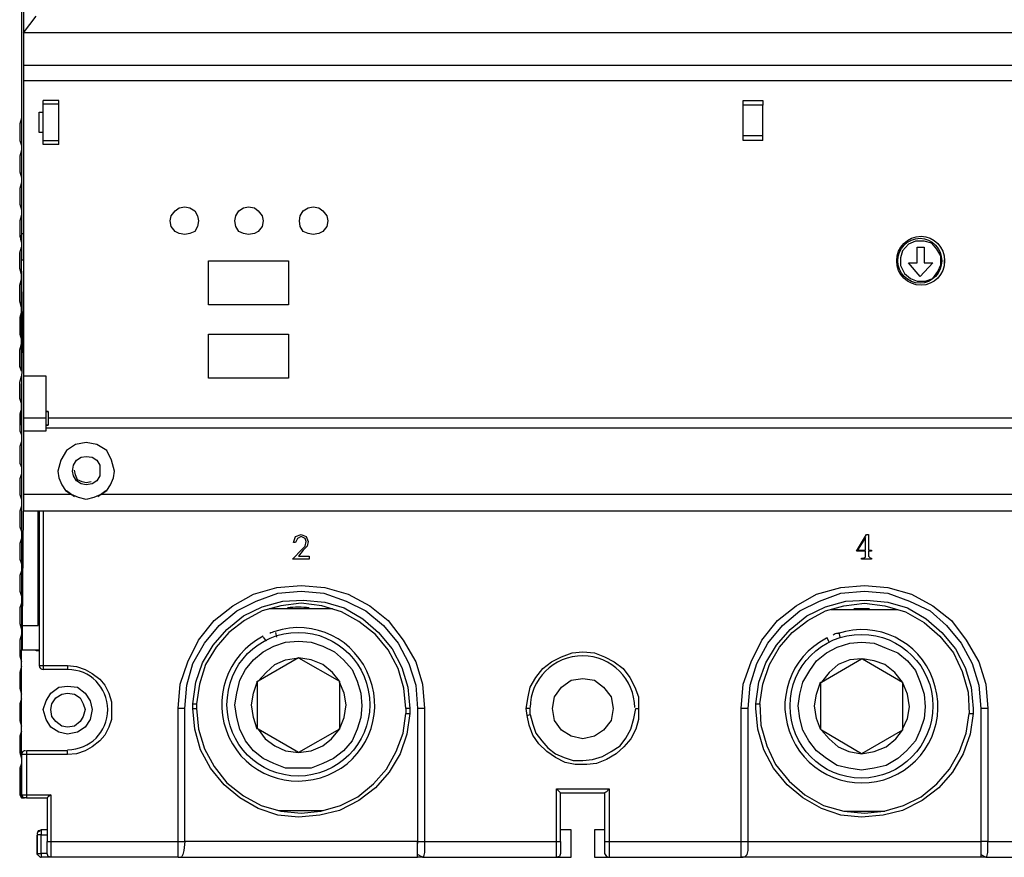
# Paper-space layout 'Page 2' of a CAD drawing. Units: millimetres. Extents: x 9 to 148, y 80 to 288.
# Drawn here: x 11 to 27, y 80 to 94 of the extents above; entities that cross this region are included whole.
import ezdxf

# ---------------------------------------------------------------- set-up
doc = ezdxf.new("R2010")
doc.units = ezdxf.units.MM
doc.header["$MEASUREMENT"] = 0
doc.layers.get('0').update_dxf_attribs({"linetype": 'CONTINUOUS'})

psp = doc.layouts.new('Page 2')

# ---------------------------------------------------------------- linework, layer by layer
at = {"color": 250, "linetype": 'Continuous', "lineweight": -2, "true_color": 0x231f20}
for points in [[(10.711, 106.067), (10.711, 94.214), (10.926, 94.495)], [(10.711, 95.935), (10.678, 95.935), (10.678, 90.82)], [(39.186, 94.214), (10.711, 94.214), (10.711, 94.214)], [(10.711, 94.214), (10.711, 93.667), (10.711, 93.402), (10.711, 88.403), (10.711, 87.691), (10.711, 87.542), (10.711, 87.492), (10.711, 87.476), (10.711, 86.4), (10.711, 86.118)], [(10.711, 93.667), (39.186, 93.667), (39.186, 93.667)], [(39.186, 93.402), (10.711, 93.402), (10.711, 93.402)], [(11.307, 92.326), (11.307, 92.359), (11.307, 92.393), (11.307, 93.005), (11.307, 93.071), (11.307, 93.071), (11.042, 93.071)], [(11.307, 93.005), (11.042, 93.005), (11.042, 93.071), (11.042, 93.071)], [(10.976, 92.873), (11.042, 92.873), (11.042, 92.873)], [(10.976, 92.525), (10.976, 92.873), (10.976, 92.873)], [(11.042, 92.326), (11.042, 92.359), (11.042, 92.393), (11.042, 93.005)], [(22.896, 92.393), (22.896, 92.426), (22.896, 92.475), (22.896, 92.989)], [(23.227, 92.393), (23.227, 92.426), (23.227, 92.475), (23.227, 92.989)], [(10.678, 92.773), (10.645, 92.674), (10.645, 92.393), (10.678, 92.31)], [(11.042, 92.525), (10.976, 92.525), (10.976, 92.525)], [(11.042, 92.393), (11.307, 92.393), (11.307, 92.393)], [(22.896, 92.475), (23.227, 92.475), (23.227, 92.475)], [(23.227, 92.393), (22.896, 92.393), (22.896, 92.393)], [(10.678, 92.227), (10.645, 92.128), (10.645, 91.863), (10.678, 91.763)], [(11.307, 92.326), (11.042, 92.326), (11.042, 92.326)], [(10.678, 91.681), (10.645, 91.581), (10.645, 91.316), (10.678, 91.217)], [(10.678, 91.134), (10.645, 91.035), (10.645, 90.77), (10.662, 90.721)], [(10.678, 90.671), (10.662, 90.721), (10.678, 90.77)], [(10.678, 90.82), (10.678, 90.588), (10.678, 90.373)], [(10.678, 90.82), (10.711, 90.82), (10.711, 90.82)], [(10.678, 90.77), (10.678, 90.787), (10.678, 90.787)], [(10.678, 90.125), (10.645, 90.224), (10.645, 90.489), (10.678, 90.588)], [(10.678, 90.224), (10.678, 90.489), (10.678, 90.489)], [(10.678, 88.486), (10.678, 90.373), (10.678, 90.373)], [(10.678, 90.373), (10.711, 90.373), (10.711, 90.373)], [(26.306, 90.29), (26.306, 90.373), (26.306, 90.373)], [(10.711, 90.356), (10.678, 88.27), (10.678, 87.939), (10.678, 87.558), (10.678, 84.314), (10.678, 84.098), (10.678, 83.916), (10.678, 83.8), (10.678, 83.767)], [(10.678, 89.562), (10.645, 89.678), (10.645, 89.942), (10.678, 90.042)], [(10.678, 89.678), (10.678, 89.942), (10.678, 89.942)], [(10.678, 89.495), (10.645, 89.396), (10.645, 89.115), (10.678, 89.015)], [(10.678, 89.115), (10.678, 89.396), (10.678, 89.396)], [(10.678, 88.486), (10.645, 88.568), (10.645, 88.85), (10.678, 88.949)], [(10.678, 88.568), (10.678, 88.85), (10.678, 88.85)], [(10.678, 87.939), (10.645, 88.022), (10.645, 88.303), (10.678, 88.403)], [(11.092, 87.476), (11.092, 87.492), (11.092, 87.542), (11.092, 87.691), (11.092, 88.403), (10.711, 88.403)], [(10.678, 87.575), (10.678, 87.956), (10.678, 88.27)], [(10.678, 87.856), (10.645, 87.757), (10.645, 87.476), (10.678, 87.409)], [(11.092, 87.691), (10.711, 87.691), (10.711, 87.691)], [(11.125, 87.807), (11.125, 87.691), (11.125, 87.691)], [(38.772, 87.575), (38.772, 87.691), (11.125, 87.691), (11.125, 87.575)], [(38.805, 87.525), (11.092, 87.525), (11.092, 87.525)], [(10.711, 87.476), (11.092, 87.476), (11.092, 87.476)], [(10.678, 87.294), (10.645, 87.211), (10.645, 86.929), (10.678, 86.863)], [(37.878, 86.4), (12.019, 86.4), (12.118, 86.466), (12.185, 86.565), (12.234, 86.681), (12.251, 86.797), (12.201, 86.979), (12.118, 87.145), (11.953, 87.244), (11.771, 87.277), (11.589, 87.244), (11.44, 87.145), (11.34, 86.979), (11.291, 86.797), (11.307, 86.681), (11.357, 86.565), (11.423, 86.466), (11.522, 86.4), (10.711, 86.4)], [(10.678, 86.747), (10.645, 86.664), (10.645, 86.4), (10.678, 86.317)], [(11.854, 86.615), (11.771, 86.598), (11.705, 86.615), (11.622, 86.648), (11.589, 86.731), (11.572, 86.813)], [(11.44, 86.466), (11.572, 86.366), (11.572, 86.366)], [(12.019, 86.4), (11.903, 86.35), (11.771, 86.317), (11.638, 86.35), (11.522, 86.4)], [(11.969, 86.366), (12.102, 86.466), (12.102, 86.466)], [(10.678, 86.201), (10.645, 86.118), (10.645, 85.853), (10.678, 85.771)], [(10.678, 83.767), (10.695, 83.784), (10.695, 83.883), (10.695, 84.016), (10.695, 84.181), (10.711, 86.118)], [(10.695, 84.181), (10.96, 84.181), (10.96, 86.118)], [(39.186, 86.118), (10.711, 86.118), (10.711, 86.118)], [(10.976, 86.118), (10.976, 83.502), (11.042, 83.502)], [(11.042, 86.118), (11.042, 83.502), (11.042, 83.502)], [(10.678, 85.655), (10.645, 85.572), (10.645, 85.307), (10.678, 85.224)], [(10.678, 85.108), (10.645, 85.026), (10.645, 84.761), (10.678, 84.678)], [(10.96, 85.108), (10.976, 85.108), (10.976, 85.108)], [(11.042, 83.502), (11.456, 83.502), (11.605, 83.486), (11.754, 83.436), (11.87, 83.37), (12.003, 83.271), (12.085, 83.171), (12.152, 83.039), (12.201, 82.89), (12.201, 82.757), (12.201, 82.592), (12.152, 82.459), (12.085, 82.327), (12.003, 82.228), (11.87, 82.128), (11.754, 82.062), (11.605, 82.012), (11.456, 81.996), (10.761, 81.996), (10.761, 81.317), (11.175, 81.317), (11.175, 80.523), (13.327, 80.523), (13.327, 82.774), (13.36, 83.188), (13.492, 83.569), (13.675, 83.933), (13.939, 84.264), (14.254, 84.512), (14.602, 84.711), (14.999, 84.827), (15.413, 84.86), (15.81, 84.827), (16.208, 84.711), (16.572, 84.512), (16.886, 84.264), (17.135, 83.933), (17.35, 83.569), (17.466, 83.188), (17.499, 82.774), (17.499, 80.523), (19.734, 80.523), (19.734, 81.416), (20.628, 81.416), (20.628, 80.523), (22.863, 80.523), (22.863, 82.774), (22.896, 83.188), (23.028, 83.569), (23.21, 83.933), (23.475, 84.264), (23.79, 84.512), (24.137, 84.711), (24.551, 84.827), (24.949, 84.86), (25.346, 84.827), (25.743, 84.711), (26.108, 84.512), (26.422, 84.264), (26.67, 83.933), (26.886, 83.569), (27.002, 83.188), (27.035, 82.774), (27.035, 80.523), (29.286, 80.523)], [(10.976, 84.843), (10.96, 84.843), (10.96, 84.843)], [(13.443, 82.774), (13.476, 83.171), (13.575, 83.536), (13.774, 83.883), (14.022, 84.181), (14.32, 84.43), (14.651, 84.595), (15.016, 84.728), (15.413, 84.761), (15.794, 84.728), (16.174, 84.595), (16.506, 84.43), (16.804, 84.181), (17.052, 83.883), (17.234, 83.536), (17.35, 83.171), (17.383, 82.774)], [(22.979, 82.774), (23.012, 83.171), (23.128, 83.536), (23.31, 83.883), (23.558, 84.181), (23.856, 84.43), (24.187, 84.595), (24.551, 84.728), (24.949, 84.761), (25.346, 84.728), (25.71, 84.595), (26.058, 84.43), (26.339, 84.181), (26.588, 83.883), (26.77, 83.536), (26.886, 83.171), (26.919, 82.774)], [(10.678, 84.562), (10.645, 84.479), (10.645, 84.214), (10.678, 84.115)], [(17.184, 82.774), (17.151, 83.122), (17.052, 83.453), (16.886, 83.767), (16.671, 84.032), (16.39, 84.247), (16.092, 84.413), (15.761, 84.512), (15.413, 84.562), (15.065, 84.512), (14.751, 84.43), (14.453, 84.264), (14.188, 84.065), (13.973, 83.817), (13.79, 83.519), (13.691, 83.188), (13.641, 82.857)], [(23.111, 82.857), (23.161, 82.857), (23.177, 82.857), (23.227, 83.188), (23.343, 83.519), (23.508, 83.817), (23.724, 84.065), (23.988, 84.264), (24.286, 84.43), (24.601, 84.512), (24.949, 84.562), (25.296, 84.512), (25.644, 84.413), (25.959, 84.231), (26.223, 83.999), (26.455, 83.718), (26.604, 83.403), (26.704, 83.055), (26.72, 82.691), (26.737, 82.691), (26.786, 82.691)], [(15.943, 84.463), (14.867, 84.463), (14.867, 84.463)], [(25.512, 84.446), (24.386, 84.446), (24.386, 84.446)], [(10.678, 84.032), (10.645, 83.933), (10.645, 83.668), (10.678, 83.569)], [(14.999, 83.983), (14.982, 84.065), (14.982, 84.065)], [(24.535, 83.983), (24.518, 84.065), (24.518, 84.065)], [(14.767, 83.983), (14.817, 83.916), (14.817, 83.916)], [(24.303, 83.983), (24.353, 83.9), (24.353, 83.9)], [(10.678, 83.767), (10.976, 83.767), (10.976, 83.767)], [(10.678, 81.996), (10.678, 83.767), (10.678, 83.767)], [(10.678, 83.668), (10.678, 83.767), (10.678, 83.767)], [(10.926, 83.751), (10.926, 83.767), (10.926, 83.767)], [(10.976, 83.751), (10.926, 83.751), (10.926, 83.751)], [(24.899, 83.618), (24.916, 83.618), (24.916, 83.618)], [(10.678, 83.486), (10.645, 83.387), (10.645, 83.122), (10.678, 83.022)], [(10.678, 83.122), (10.678, 83.387), (10.678, 83.387)], [(11.042, 83.502), (11.042, 83.436), (11.042, 83.436)], [(11.456, 83.502), (11.456, 83.436), (11.042, 83.436)], [(14.668, 83.221), (14.668, 83.238), (14.668, 83.238)], [(14.668, 83.238), (14.684, 83.238), (14.684, 83.238)], [(16.059, 83.238), (16.059, 83.221), (16.059, 83.221)], [(24.204, 83.221), (24.22, 83.221), (24.22, 83.221)], [(10.678, 82.94), (10.645, 82.857), (10.645, 82.575), (10.678, 82.476)], [(10.678, 82.575), (10.678, 82.857), (10.678, 82.857)], [(13.575, 82.857), (13.608, 82.857), (13.641, 82.857), (13.641, 82.774)], [(23.177, 82.857), (23.194, 82.493), (23.293, 82.145), (23.442, 81.83), (23.674, 81.549), (23.939, 81.317), (24.253, 81.135), (24.601, 81.036), (24.949, 81.003), (25.28, 81.036), (25.611, 81.135), (25.909, 81.284), (26.174, 81.499), (26.389, 81.748), (26.555, 82.046), (26.67, 82.36), (26.72, 82.691)], [(13.327, 80.523), (13.443, 80.523), (13.443, 82.774), (13.327, 82.774)], [(13.575, 82.774), (13.608, 82.774), (13.641, 82.774), (13.675, 82.426), (13.774, 82.095), (13.939, 81.797), (14.155, 81.516), (14.436, 81.301), (14.734, 81.135), (15.065, 81.036), (15.413, 81.003)], [(15.413, 81.003), (15.744, 81.036), (16.075, 81.135), (16.373, 81.284), (16.638, 81.499), (16.853, 81.748), (17.019, 82.046), (17.135, 82.36), (17.184, 82.691), (17.201, 82.691), (17.251, 82.691)], [(17.251, 82.774), (17.201, 82.774), (17.184, 82.774), (17.184, 82.691)], [(17.499, 82.774), (17.416, 82.774), (17.383, 82.774), (17.383, 80.523)], [(19.237, 82.658), (19.287, 82.675), (19.287, 82.675), (19.287, 82.774), (19.27, 82.774), (19.221, 82.774)], [(19.287, 82.675), (19.336, 82.509), (19.386, 82.36), (19.485, 82.228), (19.585, 82.112), (19.717, 82.012), (19.866, 81.946), (20.015, 81.897), (20.181, 81.897), (20.346, 81.913), (20.512, 81.963), (20.661, 82.046), (20.81, 82.145), (20.909, 82.277), (20.992, 82.426), (21.042, 82.608), (21.075, 82.774)], [(21.075, 82.774), (21.075, 82.774), (21.124, 82.774)], [(22.863, 80.523), (22.979, 80.523), (22.979, 82.774), (22.946, 82.774), (22.863, 82.774)], [(27.035, 82.774), (26.968, 82.774), (26.919, 82.774), (26.919, 80.523)], [(10.678, 82.393), (10.645, 82.31), (10.645, 82.029), (10.678, 81.93)], [(14.668, 82.426), (14.668, 82.443), (14.684, 82.426)], [(16.059, 82.426), (16.059, 82.443), (16.059, 82.443)], [(24.204, 82.426), (24.204, 82.426), (24.22, 82.41)], [(25.594, 82.426), (25.594, 82.41), (25.594, 82.41)], [(10.678, 82.029), (10.678, 82.31), (10.678, 82.31)], [(11.456, 81.996), (11.456, 82.062), (10.761, 82.062), (10.761, 81.996)], [(10.761, 81.996), (10.678, 81.996), (10.678, 81.317)], [(10.678, 81.847), (10.645, 81.764), (10.645, 81.317), (10.662, 81.284), (10.678, 81.267), (10.728, 81.267)], [(10.678, 81.317), (10.678, 81.764), (10.678, 81.764)], [(19.734, 81.416), (19.783, 81.367), (19.8, 81.35), (20.545, 81.35)], [(20.628, 81.416), (20.578, 81.367), (20.545, 81.35), (20.545, 80.523), (20.578, 80.523), (20.628, 80.523)], [(10.761, 81.267), (10.711, 81.267), (10.678, 81.317), (10.711, 81.317), (10.761, 81.317)], [(10.761, 81.317), (10.761, 81.267), (10.761, 81.267), (11.109, 81.267)], [(11.175, 81.317), (11.125, 81.284), (11.109, 81.267), (11.109, 80.523), (11.175, 80.523)], [(19.734, 80.523), (19.783, 80.523), (19.8, 80.523), (19.8, 81.35)], [(20.545, 81.35), (20.545, 80.721), (20.545, 80.721)], [(15.032, 81.052), (15.777, 81.052), (15.777, 81.052)], [(24.601, 81.036), (25.296, 81.036), (25.296, 81.036)], [(11.009, 80.721), (11.009, 80.688), (11.009, 80.638), (10.96, 80.638), (10.943, 80.638)], [(10.96, 80.688), (10.993, 80.705), (10.993, 80.705)], [(11.109, 80.721), (11.009, 80.721), (11.009, 80.721)], [(11.109, 80.721), (11.009, 80.721), (11.009, 80.721)], [(19.734, 80.258), (19.982, 80.258), (19.982, 80.721), (19.8, 80.721)], [(20.545, 80.721), (20.379, 80.721), (20.379, 80.258), (20.628, 80.258)], [(10.943, 80.638), (10.943, 80.324), (10.943, 80.324)], [(10.943, 80.307), (10.943, 80.324), (10.943, 80.638)], [(11.009, 80.324), (11.009, 80.638), (11.109, 80.638)], [(11.175, 80.523), (11.175, 80.258), (11.125, 80.274), (11.109, 80.324), (11.109, 80.34), (11.109, 80.39), (11.109, 80.523)], [(13.327, 80.258), (13.327, 80.523), (13.327, 80.523)], [(13.443, 80.523), (13.426, 80.374), (13.41, 80.307), (13.393, 80.274)], [(17.383, 80.523), (13.443, 80.523), (13.443, 80.523)], [(17.383, 80.523), (17.383, 80.489), (17.383, 80.489)], [(17.466, 80.258), (19.734, 80.258), (19.734, 80.523)], [(19.8, 80.523), (19.8, 80.39), (19.8, 80.34), (19.8, 80.324), (19.783, 80.274), (19.734, 80.258)], [(20.545, 80.523), (20.545, 80.39), (20.545, 80.34), (20.545, 80.324), (20.578, 80.274), (20.628, 80.258)], [(20.628, 80.523), (20.628, 80.258), (22.863, 80.258), (22.863, 80.523)], [(22.929, 80.274), (22.962, 80.307), (22.979, 80.374), (22.979, 80.523)], [(22.979, 80.523), (26.919, 80.523), (26.919, 80.523)], [(27.002, 80.258), (29.286, 80.258), (29.286, 80.523)], [(10.943, 80.324), (10.96, 80.324), (11.009, 80.324), (11.009, 80.274), (11.009, 80.258)], [(11.109, 80.324), (11.009, 80.324), (11.009, 80.324)], [(11.175, 80.258), (11.009, 80.258), (11.009, 80.258)], [(12.003, 80.258), (11.009, 80.258), (11.009, 80.258)], [(13.327, 80.258), (11.175, 80.258), (11.175, 80.258)], [(13.327, 80.258), (17.383, 80.258), (17.383, 80.307)], [(17.466, 80.258), (17.383, 80.258), (17.383, 80.258)], [(17.466, 80.258), (17.383, 80.258), (17.383, 80.258)], [(26.919, 80.307), (26.919, 80.258), (22.863, 80.258)], [(27.002, 80.258), (26.919, 80.258), (26.919, 80.258)], [(27.002, 80.258), (26.919, 80.258), (26.919, 80.258)]]:
    psp.add_lwpolyline(points, dxfattribs=at)
for points in [[(22.896, 92.989), (22.896, 93.038), (22.896, 93.071), (23.227, 93.071), (23.227, 93.038), (23.227, 92.989)], [(13.675, 91.035), (13.658, 90.936), (13.608, 90.853), (13.526, 90.82), (13.443, 90.803), (13.343, 90.82), (13.277, 90.853), (13.211, 90.936), (13.194, 91.035), (13.211, 91.118), (13.277, 91.201), (13.343, 91.25), (13.443, 91.267), (13.526, 91.25), (13.608, 91.201), (13.658, 91.118)], [(14.767, 91.035), (14.751, 90.936), (14.684, 90.853), (14.618, 90.82), (14.519, 90.803), (14.436, 90.82), (14.353, 90.853), (14.304, 90.936), (14.287, 91.035), (14.304, 91.118), (14.353, 91.201), (14.436, 91.25), (14.519, 91.267), (14.618, 91.25), (14.684, 91.201), (14.751, 91.118)], [(15.86, 91.035), (15.843, 90.936), (15.777, 90.853), (15.711, 90.82), (15.612, 90.803), (15.529, 90.82), (15.446, 90.853), (15.396, 90.936), (15.38, 91.035), (15.396, 91.118), (15.446, 91.201), (15.529, 91.25), (15.612, 91.267), (15.711, 91.25), (15.777, 91.201), (15.843, 91.118)], [(26.24, 90.29), (26.24, 90.439), (26.174, 90.555), (26.091, 90.654), (25.959, 90.687), (25.81, 90.687), (25.694, 90.638), (25.594, 90.522), (25.561, 90.406), (25.561, 90.274), (25.627, 90.141), (25.727, 90.058), (25.843, 90.009), (25.975, 90.009), (26.108, 90.058), (26.19, 90.174)], [(25.843, 90.323), (25.843, 90.588), (25.959, 90.588), (25.959, 90.323), (26.108, 90.323), (25.892, 90.091), (25.694, 90.323)], [(13.84, 90.356), (15.198, 90.356), (15.198, 89.611), (13.84, 89.611)], [(15.198, 88.37), (13.84, 88.37), (13.84, 89.115), (15.198, 89.115)], [(11.092, 87.807), (11.125, 87.807)], [(11.125, 87.575), (11.092, 87.575)], [(12.003, 86.797), (12.003, 86.714), (11.953, 86.631), (11.87, 86.582), (11.771, 86.565), (11.688, 86.582), (11.605, 86.631), (11.556, 86.714), (11.539, 86.797), (11.556, 86.896), (11.605, 86.979), (11.688, 87.029), (11.771, 87.045), (11.87, 87.029), (11.953, 86.979), (12.003, 86.896)], [(15.429, 85.473), (15.479, 85.522), (15.496, 85.605), (15.479, 85.655), (15.413, 85.688), (15.347, 85.655), (15.314, 85.588), (15.28, 85.588), (15.314, 85.688), (15.413, 85.721), (15.496, 85.688), (15.529, 85.605), (15.512, 85.522), (15.446, 85.456), (15.363, 85.357), (15.545, 85.357), (15.545, 85.307), (15.264, 85.307)], [(25.065, 85.456), (25.065, 85.439), (25.015, 85.439), (25.015, 85.357), (25.048, 85.324), (25.065, 85.324), (25.065, 85.307), (24.899, 85.307), (24.899, 85.324), (24.932, 85.324), (24.965, 85.34), (24.965, 85.357), (24.965, 85.439), (24.816, 85.439), (24.816, 85.439), (24.982, 85.721), (25.015, 85.721), (25.015, 85.456)], [(24.833, 85.456), (24.965, 85.456), (24.965, 85.671)], [(17.251, 82.774), (17.251, 82.691), (17.201, 82.344), (17.085, 82.012), (16.903, 81.698), (16.671, 81.433), (16.39, 81.218), (16.059, 81.052), (15.727, 80.97), (15.363, 80.936), (15.016, 80.97), (14.684, 81.085), (14.37, 81.267), (14.105, 81.483), (13.873, 81.764), (13.708, 82.079), (13.608, 82.426), (13.575, 82.774), (13.575, 82.857), (13.625, 83.221), (13.741, 83.552), (13.923, 83.85), (14.155, 84.115), (14.436, 84.347), (14.751, 84.496), (15.098, 84.595), (15.446, 84.612), (15.81, 84.579), (16.141, 84.479), (16.456, 84.297), (16.721, 84.065), (16.953, 83.784), (17.118, 83.469), (17.217, 83.138)], [(26.786, 82.774), (26.786, 82.691), (26.737, 82.344), (26.621, 82.012), (26.439, 81.698), (26.207, 81.433), (25.925, 81.218), (25.594, 81.052), (25.263, 80.97), (24.899, 80.936), (24.551, 80.97), (24.22, 81.085), (23.906, 81.267), (23.641, 81.483), (23.409, 81.764), (23.243, 82.079), (23.144, 82.426), (23.111, 82.774), (23.111, 82.857), (23.161, 83.221), (23.277, 83.552), (23.459, 83.85), (23.69, 84.115), (23.972, 84.347), (24.286, 84.496), (24.634, 84.595), (24.982, 84.612), (25.346, 84.579), (25.677, 84.479), (25.992, 84.297), (26.257, 84.065), (26.488, 83.784), (26.654, 83.469), (26.753, 83.138)], [(16.439, 82.824), (16.423, 82.625), (16.357, 82.426), (16.274, 82.228), (16.125, 82.062), (15.959, 81.93), (15.777, 81.847), (15.578, 81.764), (15.363, 81.764), (15.148, 81.764), (14.949, 81.847), (14.767, 81.93), (14.602, 82.062), (14.469, 82.228), (14.37, 82.426), (14.32, 82.625), (14.287, 82.84), (14.32, 83.039), (14.37, 83.254), (14.469, 83.436), (14.602, 83.602), (14.767, 83.734), (14.949, 83.834), (15.148, 83.9), (15.363, 83.916), (15.578, 83.9), (15.777, 83.834), (15.976, 83.734), (16.125, 83.602), (16.274, 83.436), (16.357, 83.238), (16.423, 83.039)], [(25.975, 82.807), (25.959, 82.608), (25.892, 82.41), (25.81, 82.228), (25.661, 82.062), (25.512, 81.93), (25.313, 81.814), (25.114, 81.764), (24.899, 81.731), (24.684, 81.764), (24.485, 81.814), (24.303, 81.93), (24.137, 82.062), (24.005, 82.228), (23.906, 82.41), (23.856, 82.608), (23.823, 82.824), (23.856, 83.022), (23.906, 83.221), (24.022, 83.42), (24.137, 83.585), (24.303, 83.718), (24.485, 83.817), (24.7, 83.883), (24.899, 83.9), (25.114, 83.883), (25.313, 83.8), (25.512, 83.718), (25.677, 83.585), (25.81, 83.42), (25.892, 83.221), (25.959, 83.022)], [(19.237, 82.658), (19.221, 82.774), (19.254, 82.973), (19.287, 83.138), (19.386, 83.304), (19.502, 83.453), (19.651, 83.569), (19.817, 83.651), (19.999, 83.718), (20.181, 83.734), (20.379, 83.718), (20.545, 83.651), (20.711, 83.569), (20.86, 83.453), (20.975, 83.304), (21.058, 83.138), (21.124, 82.973), (21.124, 82.774), (21.124, 82.592), (21.075, 82.426), (20.992, 82.261), (20.876, 82.128), (20.744, 82.012), (20.578, 81.913), (20.413, 81.847), (20.247, 81.83), (20.048, 81.83), (19.883, 81.863), (19.717, 81.946), (19.568, 82.046), (19.436, 82.178), (19.336, 82.327), (19.27, 82.493)], [(14.684, 83.238), (14.817, 83.387), (14.966, 83.519), (15.148, 83.602), (15.363, 83.635), (16.059, 83.238), (15.943, 83.387), (15.777, 83.519), (15.578, 83.602), (15.363, 83.635)], [(15.363, 83.635), (15.363, 83.635)], [(15.363, 83.635), (15.363, 83.635)], [(24.22, 83.221), (24.899, 83.618), (24.7, 83.602), (24.502, 83.519), (24.353, 83.387)], [(24.899, 83.618), (24.899, 83.618)], [(24.916, 83.618), (25.594, 83.221), (25.462, 83.387), (25.296, 83.519), (25.114, 83.585)], [(14.668, 82.426), (14.602, 82.625), (14.569, 82.84), (14.602, 83.039), (14.668, 83.221), (14.668, 83.138), (14.668, 83.039), (14.668, 82.94), (14.668, 82.84), (14.668, 82.724), (14.668, 82.642), (14.668, 82.526)], [(16.059, 83.221), (16.059, 83.138), (16.059, 83.022), (16.059, 82.94), (16.059, 82.84), (16.059, 82.724), (16.059, 82.642), (16.059, 82.526), (16.059, 82.426), (16.141, 82.625), (16.174, 82.84), (16.141, 83.039)], [(16.059, 83.221), (16.059, 83.221)], [(20.694, 82.774), (20.661, 82.575), (20.528, 82.41), (20.379, 82.31), (20.181, 82.261), (19.982, 82.31), (19.817, 82.41), (19.701, 82.575), (19.668, 82.774), (19.701, 82.973), (19.817, 83.138), (19.982, 83.254), (20.181, 83.287), (20.379, 83.254), (20.528, 83.138), (20.661, 82.973)], [(24.204, 82.426), (24.137, 82.608), (24.104, 82.824), (24.137, 83.022), (24.204, 83.221), (24.204, 83.122), (24.204, 83.022), (24.204, 82.923), (24.204, 82.824), (24.204, 82.724), (24.204, 82.625), (24.204, 82.509)], [(24.204, 83.221), (24.204, 83.221)], [(25.594, 83.221), (25.594, 83.122), (25.594, 83.022), (25.594, 82.923), (25.594, 82.807), (25.594, 82.724), (25.594, 82.625), (25.594, 82.509), (25.594, 82.426), (25.677, 82.608), (25.71, 82.807), (25.677, 83.022)], [(25.594, 83.221), (25.594, 83.221)], [(25.594, 83.221), (25.594, 83.221)], [(11.87, 82.757), (11.837, 82.592), (11.754, 82.459), (11.622, 82.377), (11.456, 82.344), (11.307, 82.377), (11.175, 82.459), (11.092, 82.592), (11.042, 82.757), (11.092, 82.906), (11.175, 83.039), (11.307, 83.138), (11.456, 83.155), (11.622, 83.138), (11.754, 83.039), (11.837, 82.906)], [(11.754, 82.757), (11.721, 82.642), (11.671, 82.559), (11.572, 82.476), (11.456, 82.459), (11.357, 82.476), (11.258, 82.559), (11.191, 82.642), (11.175, 82.757), (11.191, 82.857), (11.258, 82.956), (11.357, 83.022), (11.456, 83.039), (11.572, 83.022), (11.671, 82.956), (11.721, 82.857)], [(15.363, 82.029), (14.684, 82.426), (14.8, 82.261), (14.966, 82.145), (15.148, 82.062)], [(16.059, 82.426), (15.363, 82.029), (15.578, 82.062), (15.777, 82.145), (15.926, 82.261)], [(16.059, 82.426), (16.059, 82.426)], [(24.899, 82.012), (24.22, 82.41), (24.353, 82.261), (24.502, 82.128), (24.684, 82.046)], [(25.594, 82.41), (24.899, 82.012), (25.114, 82.046), (25.313, 82.128), (25.478, 82.261)], [(25.594, 82.41), (25.594, 82.41)], [(15.363, 82.029), (15.363, 82.029)], [(24.899, 82.012), (24.899, 82.012)], [(17.466, 80.258), (17.383, 80.307), (17.383, 80.39), (17.383, 80.523), (17.499, 80.523), (17.499, 80.34), (17.482, 80.274)], [(27.002, 80.258), (27.018, 80.274), (27.035, 80.34), (27.035, 80.523), (26.919, 80.523), (26.919, 80.39), (26.919, 80.307)]]:
    psp.add_lwpolyline(points, close=True, dxfattribs=at)
for points, knots in [([(25.909, 90.77), (25.677, 90.77), (25.495, 90.588), (25.495, 90.356), (25.495, 90.356), (25.495, 90.125), (25.677, 89.942), (25.909, 89.942), (25.909, 89.942), (26.124, 89.942), (26.306, 90.125), (26.306, 90.356), (26.306, 90.356), (26.306, 90.588), (26.124, 90.77), (25.909, 90.77)], [0, 0, 0, 0, 0.0625, 0.0625, 0.0625, 0.062501, 0.125, 0.125, 0.125, 0.125001, 0.1875, 0.1875, 0.1875, 0.187501, 1, 1, 1, 1]), ([(25.892, 90.737), (25.677, 90.737), (25.512, 90.555), (25.512, 90.356), (25.512, 90.356), (25.512, 90.158), (25.677, 89.976), (25.892, 89.976), (25.892, 89.976), (26.091, 89.976), (26.257, 90.158), (26.257, 90.356), (26.257, 90.356), (26.257, 90.555), (26.091, 90.737), (25.892, 90.737)], [0, 0, 0, 0, 0.0625, 0.0625, 0.0625, 0.062501, 0.125, 0.125, 0.125, 0.125001, 0.1875, 0.1875, 0.1875, 0.187501, 1, 1, 1, 1]), ([(14.767, 83.999), (14.155, 83.685), (13.89, 82.923), (14.188, 82.294), (14.188, 82.294), (14.469, 81.665), (15.214, 81.383), (15.86, 81.648), (15.86, 81.648), (16.506, 81.913), (16.82, 82.642), (16.572, 83.287), (16.572, 83.287), (16.34, 83.949), (15.628, 84.297), (14.966, 84.082)], [0, 0, 0, 0, 0.0625, 0.0625, 0.0625, 0.062501, 0.125, 0.125, 0.125, 0.125001, 0.1875, 0.1875, 0.1875, 0.187501, 1, 1, 1, 1]), ([(24.303, 83.966), (23.69, 83.651), (23.426, 82.906), (23.724, 82.277), (23.724, 82.277), (24.005, 81.648), (24.75, 81.35), (25.396, 81.615), (25.396, 81.615), (26.041, 81.88), (26.356, 82.608), (26.108, 83.271), (26.108, 83.271), (25.876, 83.916), (25.164, 84.264), (24.502, 84.049)], [0, 0, 0, 0, 0.0625, 0.0625, 0.0625, 0.062501, 0.125, 0.125, 0.125, 0.125001, 0.1875, 0.1875, 0.1875, 0.187501, 1, 1, 1, 1]), ([(15.363, 84.065), (14.684, 84.065), (14.155, 83.519), (14.155, 82.84), (14.155, 82.84), (14.155, 82.178), (14.684, 81.632), (15.363, 81.632), (15.363, 81.632), (16.025, 81.632), (16.572, 82.178), (16.572, 82.84), (16.572, 82.84), (16.572, 83.519), (16.025, 84.065), (15.363, 84.065)], [0, 0, 0, 0, 0.0625, 0.0625, 0.0625, 0.062501, 0.125, 0.125, 0.125, 0.125001, 0.1875, 0.1875, 0.1875, 0.187501, 1, 1, 1, 1]), ([(24.899, 84.032), (24.22, 84.032), (23.69, 83.486), (23.69, 82.824), (23.69, 82.824), (23.69, 82.145), (24.22, 81.599), (24.899, 81.599), (24.899, 81.599), (25.561, 81.599), (26.108, 82.145), (26.108, 82.824), (26.108, 82.824), (26.108, 83.486), (25.561, 84.032), (24.899, 84.032)], [0, 0, 0, 0, 0.0625, 0.0625, 0.0625, 0.062501, 0.125, 0.125, 0.125, 0.125001, 0.1875, 0.1875, 0.1875, 0.187501, 1, 1, 1, 1]), ([(21.058, 82.791), (21.058, 83.271), (20.661, 83.668), (20.181, 83.668), (20.181, 83.668), (19.684, 83.668), (19.287, 83.271), (19.287, 82.791)], [0, 0, 0, 0, 0.125, 0.125, 0.125, 0.125001, 1, 1, 1, 1]), ([(11.456, 82.079), (11.837, 82.079), (12.135, 82.377), (12.135, 82.757), (12.135, 82.757), (12.135, 83.138), (11.837, 83.436), (11.456, 83.436)], [0, 0, 0, 0, 0.125, 0.125, 0.125, 0.125001, 1, 1, 1, 1])]:
    psp.add_open_spline(points, degree=3, knots=knots, dxfattribs=at)
for points in [[(15.545, 84.479), (15.429, 84.496), (15.297, 84.496), (15.181, 84.479)], [(25.031, 84.463), (24.949, 84.463), (24.849, 84.463), (24.767, 84.463)], [(14.966, 84.082), (14.933, 84.065), (14.9, 84.065), (14.883, 84.049)], [(24.502, 84.049), (24.469, 84.049), (24.435, 84.032), (24.419, 84.016)], [(10.976, 83.502), (10.976, 83.469), (11.009, 83.436), (11.042, 83.436)], [(10.744, 82.062), (10.711, 82.062), (10.678, 82.046), (10.678, 81.996)], [(10.96, 80.705), (10.943, 80.688), (10.943, 80.672), (10.943, 80.655)], [(11.009, 80.721), (10.993, 80.721), (10.976, 80.705), (10.96, 80.705)], [(10.943, 80.324), (10.943, 80.307), (10.943, 80.291), (10.96, 80.291)], [(10.96, 80.291), (10.976, 80.274), (10.993, 80.258), (11.009, 80.258)], [(13.327, 80.258), (13.343, 80.258), (13.377, 80.258), (13.393, 80.274)], [(22.863, 80.258), (22.879, 80.258), (22.912, 80.258), (22.929, 80.274)]]:
    psp.add_open_spline(points, degree=3, dxfattribs=at)

doc.saveas('drawing.dxf')
